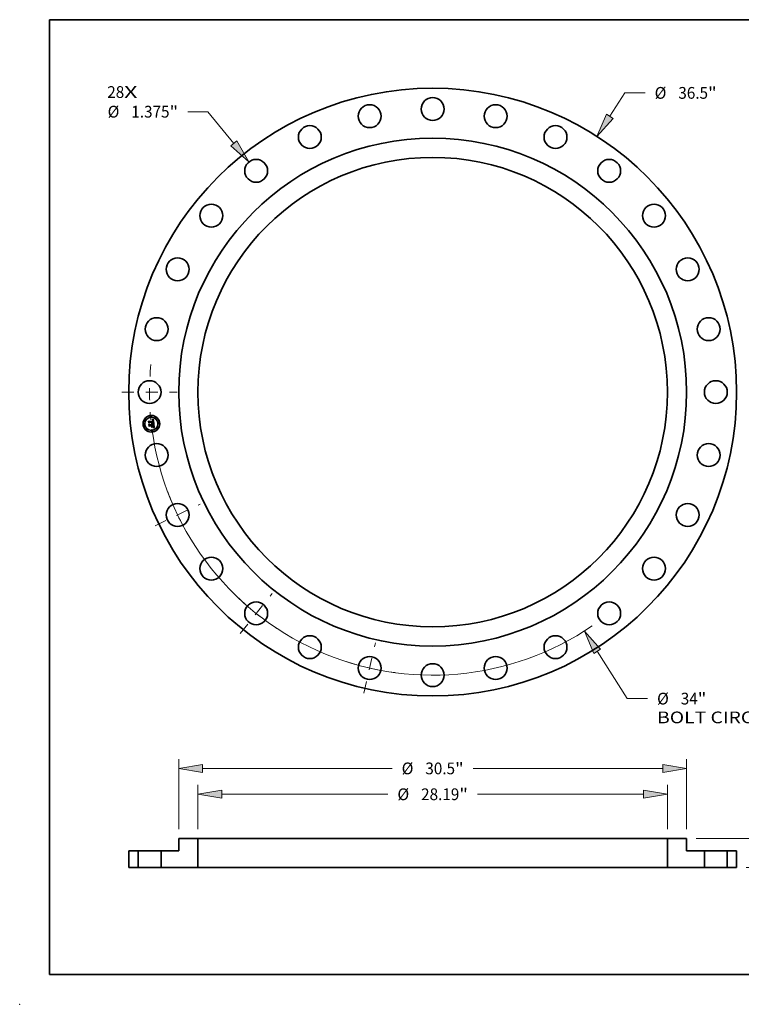
# Model space of a CAD drawing. Extents: x 0 to 10.8, y 0 to 8.2.
# Drawn here: x 0 to 6, y 0 to 8.2 of the extents above; entities that cross this region are included whole.
import ezdxf
from ezdxf.enums import TextEntityAlignment as Align

# ---------------------------------------------------------------- set-up
doc = ezdxf.new("R2010")
doc.units = 0
doc.header["$MEASUREMENT"] = 0
doc.linetypes.add('DASHDOT', pattern=[18.5, 12, -3, 0.5, -3])
doc.layers.get('0').update_dxf_attribs({"lineweight": 13})
doc.layers.add('1', color=7, linetype='Continuous', lineweight=13)
doc.styles.get("Standard").update_dxf_attribs({"font": 'isocp.shx'})

# ---------------------------------------------------------------- blocks, each defined once
blk = doc.blocks.new('BLOCK6')
at = {"color": 7, "lineweight": 13, "ltscale": 0.03937}
for s, p, p2 in [('28', (-19.540154, 17.67177), (-18.520584, 17.67177)), ('X', (-18.520584, 17.67177), (-17.736535, 17.67177))]:
    blk.add_text(s, height=0.705543, dxfattribs=at).set_placement(p, p2, align=Align.FIT)
blk = doc.blocks.new('BLOCK7')
at = {"color": 172, "lineweight": 13, "ltscale": 0.03937}
for p, q in [((10.632423, 16.564944), (11.535905, 17.972538)), ((11.535905, 17.972538), (12.754518, 17.972538))]:
    blk.add_line(p, q, dxfattribs=at)
blk.add_lwpolyline([(10.431341, 16.694012), (9.858019, 15.358449), (10.833505, 16.435877)], close=True, dxfattribs=at)
blk.add_solid([(10.431341, 16.694012), (9.858019, 15.358449), (10.431341, 16.694012), (10.833505, 16.435877)], dxfattribs=at)
for s, p, p2 in [('%%c', (13.327983, 17.619767), (14.033525, 17.619767)), ('36.5', (14.750357, 17.619767), (16.534604, 17.619767)), ('"', (16.534604, 17.619767), (17.052002, 17.619767))]:
    blk.add_text(s, height=0.705543, dxfattribs=at).set_placement(p, p2, align=Align.FIT)
blk = doc.blocks.new('BLOCK8')
at = {"color": 7, "lineweight": 13, "ltscale": 0.03937}
for p, q in [((9.877464, -15.563896), (11.682719, -18.408434)), ((11.682719, -18.408434), (12.901331, -18.408434))]:
    blk.add_line(p, q, dxfattribs=at)
blk.add_lwpolyline([(10.079205, -15.435863), (9.109262, -14.353443), (9.675722, -15.69193)], close=True, dxfattribs=at)
blk.add_arc((0, 0), 17, 187.509078, 304.303147, dxfattribs=at)
blk.add_solid([(10.079205, -15.435863), (9.109262, -14.353443), (10.079205, -15.435863), (9.675722, -15.69193)], dxfattribs=at)
for s, p, p2 in [('%%c', (13.474798, -18.761205), (14.18034, -18.761205)), ('34', (14.89717, -18.761205), (15.916741, -18.761205)), ('"', (15.916741, -18.761205), (16.434139, -18.761205)), ('BOLT CIRCLE', (13.474798, -19.890073), (20.558772, -19.890073))]:
    blk.add_text(s, height=0.705543, dxfattribs=at).set_placement(p, p2, align=Align.FIT)
blk = doc.blocks.new('BLOCK9')
at = {"color": 172, "lineweight": 13, "ltscale": 0.03937}
for p, q in [((-13.492316, 16.842933), (-14.710929, 16.842933)), ((-11.938898, 14.93576), (-13.492316, 16.842933))]:
    blk.add_line(p, q, dxfattribs=at)
blk.add_lwpolyline([(-12.124159, 14.784863), (-11.033505, 13.824188), (-11.753636, 15.086659)], close=True, dxfattribs=at)
blk.add_solid([(-12.124159, 14.784863), (-11.033505, 13.824188), (-12.124159, 14.784863), (-11.753636, 15.086659)], dxfattribs=at)
for s, p, p2 in [('%%c', (-19.518198, 16.490161), (-18.812656, 16.490161)), ('1.375', (-18.095824, 16.490161), (-15.801792, 16.490161)), ('"', (-15.801792, 16.490161), (-15.284394, 16.490161))]:
    blk.add_text(s, height=0.705543, dxfattribs=at).set_placement(p, p2, align=Align.FIT)
blk = doc.blocks.new('BLOCK10')
at = {"color": 7, "linetype": 'DASHDOT', "lineweight": 13, "ltscale": 0.03937}
blk.add_line((-18.663551, 0), (-15.336449, 0), dxfattribs=at)
blk.add_arc((0, 0), 17, 174.393267, 185.606733, dxfattribs=at)
blk = doc.blocks.new('BLOCK11')
at = {"color": 7, "linetype": 'DASHDOT', "lineweight": 13, "ltscale": 0.03937}
blk.add_line((-4.128022, -18.086047), (-3.43769, -15.061503), dxfattribs=at)
blk.add_arc((0, 0), 17, 251.91492, 262.370813, dxfattribs=at)
blk = doc.blocks.new('BLOCK12')
at = {"color": 7, "linetype": 'DASHDOT', "lineweight": 13, "ltscale": 0.03937}
blk.add_line((-11.555677, -14.49036), (-9.642977, -12.09191), dxfattribs=at)
blk.add_arc((0, 0), 17, 226.258926, 236.598221, dxfattribs=at)
blk = doc.blocks.new('BLOCK13')
at = {"color": 7, "linetype": 'DASHDOT', "lineweight": 13, "ltscale": 0.03937}
blk.add_line((-16.67155, -8.028595), (-13.961392, -6.723452), dxfattribs=at)
blk.add_arc((0, 0), 17, 200.645212, 210.783357, dxfattribs=at)
blk = doc.blocks.new('BLOCK15')
at = {"color": 172, "lineweight": 13, "ltscale": 0.03937}
for p, q in [((-14.095, 2.314434), (-14.095, 4.966703)), ((14.095, 2.314434), (14.095, 4.966703)), ((-12.661357, 4.402269), (-2.690367, 4.402269)), ((2.690367, 4.402269), (12.661357, 4.402269))]:
    blk.add_line(p, q, dxfattribs=at)
for points in [[(-12.661357, 4.641209), (-14.095, 4.402269), (-12.661357, 4.163329)], [(12.661357, 4.163329), (14.095, 4.402269), (12.661357, 4.641209)]]:
    blk.add_lwpolyline(points, close=True, dxfattribs=at)
for points in [[(-12.661357, 4.641209), (-14.095, 4.402269), (-12.661357, 4.641209), (-12.661357, 4.163329)], [(12.661357, 4.163329), (14.095, 4.402269), (12.661357, 4.163329), (12.661357, 4.641209)]]:
    blk.add_solid(points, dxfattribs=at)
for s, p, p2 in [('%%c', (-2.116902, 4.049498), (-1.41136, 4.049498)), ('28.19', (-0.694528, 4.049498), (1.599504, 4.049498)), ('"', (1.599504, 4.049498), (2.116902, 4.049498))]:
    blk.add_text(s, height=0.705543, dxfattribs=at).set_placement(p, p2, align=Align.FIT)
blk = doc.blocks.new('BLOCK16')
at = {"color": 172, "lineweight": 13, "ltscale": 0.03937}
for p, q in [((25.668844, 3.183642), (25.668844, 4.007736)), ((15.814434, 1.75), (26.23328, 1.75)), ((18.814434, 0), (26.23328, 0)), ((25.668844, -2.257736), (25.668844, -1.433642))]:
    blk.add_line(p, q, dxfattribs=at)
for points in [[(25.429906, 3.183642), (25.668844, 1.75), (25.907785, 3.183642)], [(25.907785, -1.433642), (25.668844, 0), (25.429906, -1.433642)]]:
    blk.add_lwpolyline(points, close=True, dxfattribs=at)
for points in [[(25.429906, 3.183642), (25.668844, 1.75), (25.429906, 3.183642), (25.907785, 3.183642)], [(25.907785, -1.433642), (25.668844, 0), (25.907785, -1.433642), (25.429906, -1.433642)]]:
    blk.add_solid(points, dxfattribs=at)
for s, p, p2 in [('1.75', (24.518022, 0.522229), (26.302272, 0.522229)), ('"', (26.302272, 0.522229), (26.819667, 0.522229))]:
    blk.add_text(s, height=0.705543, dxfattribs=at).set_placement(p, p2, align=Align.FIT)
blk = doc.blocks.new('BLOCK17')
at = {"color": 172, "lineweight": 13, "ltscale": 0.03937}
for p, q in [((-15.25, 2.314434), (-15.25, 6.519627)), ((15.25, 2.314434), (15.25, 6.519627)), ((-13.816358, 5.955193), (-2.435475, 5.955193)), ((2.435475, 5.955193), (13.816358, 5.955193))]:
    blk.add_line(p, q, dxfattribs=at)
for points in [[(-13.816358, 6.194133), (-15.25, 5.955193), (-13.816358, 5.716253)], [(13.816358, 5.716253), (15.25, 5.955193), (13.816358, 6.194133)]]:
    blk.add_lwpolyline(points, close=True, dxfattribs=at)
for points in [[(-13.816358, 6.194133), (-15.25, 5.955193), (-13.816358, 6.194133), (-13.816358, 5.716253)], [(13.816358, 5.716253), (15.25, 5.955193), (13.816358, 5.716253), (13.816358, 6.194133)]]:
    blk.add_solid(points, dxfattribs=at)
for s, p, p2 in [('%%c', (-1.86201, 5.602422), (-1.156467, 5.602422)), ('30.5', (-0.439636, 5.602422), (1.344612, 5.602422)), ('"', (1.344612, 5.602422), (1.86201, 5.602422))]:
    blk.add_text(s, height=0.705543, dxfattribs=at).set_placement(p, p2, align=Align.FIT)
blk = doc.blocks.new('BLOCK18')
at = {"color": 7, "lineweight": 5, "ltscale": 0.014062}
for p, q in [((-18.25, 1), (-17.6875, 1)), ((-17.6875, 0), (-18.25, 0))]:
    blk.add_line(p, q, dxfattribs=at)
at = {"color": 7, "lineweight": 5, "ltscale": 0.03937}
for p, q in [((-18.25, 0), (-18.25, 1)), ((-17.6875, 1), (-17.6875, 0))]:
    blk.add_line(p, q, dxfattribs=at)
blk = doc.blocks.new('BLOCK19')
at = {"color": 7, "lineweight": 5, "ltscale": 0.03937}
for p, q in [((14.095, 0), (14.095, 1.75)), ((14.095, 1.75), (15.25, 1.75)), ((15.25, 1), (16.3125, 1)), ((16.3125, 1), (16.3125, 0)), ((16.3125, 0), (14.095, 0))]:
    blk.add_line(p, q, dxfattribs=at)
at = {"color": 7, "lineweight": 5, "ltscale": 0.01875}
blk.add_line((15.25, 1.75), (15.25, 1), dxfattribs=at)
blk = doc.blocks.new('BLOCK20')
at = {"color": 7, "lineweight": 5, "ltscale": 0.01875}
blk.add_line((-15.25, 1), (-15.25, 1.75), dxfattribs=at)
at = {"color": 7, "lineweight": 5, "ltscale": 0.03937}
for p, q in [((-15.25, 1.75), (-14.095, 1.75)), ((-14.095, 1.75), (-14.095, 0)), ((-16.3125, 0), (-16.3125, 1)), ((-16.3125, 1), (-15.25, 1)), ((-14.095, 0), (-16.3125, 0))]:
    blk.add_line(p, q, dxfattribs=at)
blk = doc.blocks.new('BLOCK21')
at = {"color": 7, "lineweight": 5, "ltscale": 0.014062}
for p, q in [((17.6875, 1), (18.25, 1)), ((18.25, 0), (17.6875, 0))]:
    blk.add_line(p, q, dxfattribs=at)
at = {"color": 7, "lineweight": 5, "ltscale": 0.03937}
for p, q in [((17.6875, 0), (17.6875, 1)), ((18.25, 1), (18.25, 0))]:
    blk.add_line(p, q, dxfattribs=at)

msp = doc.modelspace()

# ---------------------------------------------------------------- linework, layer by layer
at = {"color": 7, "lineweight": 35, "ltscale": 2.7e-05}
for p, q in [((1.079483, 4.885229), (1.080223, 4.886018)), ((1.110205, 4.897065), (1.110985, 4.897799)), ((1.115331, 4.900112), (1.116249, 4.900667)), ((1.117043, 4.86622), (1.116004, 4.866554)), ((1.116494, 4.867345), (1.11753, 4.867019)), ((1.120172, 4.833601), (1.121168, 4.833185))]:
    msp.add_line(p, q, dxfattribs=at)
at = {"color": 7, "lineweight": 35, "ltscale": 0.000389}
msp.add_line((1.081227, 4.869751), (1.079483, 4.885229), dxfattribs=at)
at = {"color": 7, "lineweight": 35, "ltscale": 0.000365}
msp.add_line((1.080223, 4.886018), (1.081857, 4.871509), dxfattribs=at)
at = {"color": 7, "lineweight": 35, "ltscale": 0.000188}
msp.add_line((1.086379, 4.875209), (1.081227, 4.869751), dxfattribs=at)
at = {"color": 7, "lineweight": 35, "ltscale": 0.000139}
for p, q in [((1.081738, 4.887538), (1.08576, 4.883697)), ((1.090448, 4.84944), (1.086948, 4.845119))]:
    msp.add_line(p, q, dxfattribs=at)
at = {"color": 7, "lineweight": 35, "ltscale": 0.000348}
msp.add_line((1.083298, 4.873696), (1.081738, 4.887538), dxfattribs=at)
at = {"color": 7, "lineweight": 35, "ltscale": 0.000155}
msp.add_line((1.081857, 4.871509), (1.086035, 4.87609), dxfattribs=at)
at = {"color": 7, "lineweight": 35, "ltscale": 0.000122}
msp.add_line((1.086197, 4.877642), (1.083298, 4.873696), dxfattribs=at)
at = {"color": 7, "lineweight": 35, "ltscale": 0.000758}
msp.add_line((1.08576, 4.883697), (1.115899, 4.887093), dxfattribs=at)
at = {"color": 7, "lineweight": 35, "ltscale": 0.000794}
msp.add_line((1.086035, 4.87609), (1.117597, 4.879646), dxfattribs=at)
at = {"color": 7, "lineweight": 35, "ltscale": 0.000826}
msp.add_line((1.119073, 4.880978), (1.086197, 4.877642), dxfattribs=at)
at = {"color": 7, "lineweight": 35, "ltscale": 0.000766}
msp.add_line((1.116842, 4.878611), (1.086379, 4.875209), dxfattribs=at)
at = {"color": 7, "lineweight": 35, "ltscale": 1.7e-05}
for p, q in [((1.109379, 4.895407), (1.110076, 4.895406)), ((1.112307, 4.897051), (1.111647, 4.897091)), ((1.114222, 4.870125), (1.114871, 4.870383)), ((1.114871, 4.870383), (1.115475, 4.870652)), ((1.116385, 4.890005), (1.116474, 4.889336)), ((1.117792, 4.891776), (1.117636, 4.892439)), ((1.118975, 4.835628), (1.118335, 4.835803)), ((1.120353, 4.837888), (1.12087, 4.838347)), ((1.120897, 4.845555), (1.120836, 4.846227)), ((1.121561, 4.865303), (1.122137, 4.864943)), ((1.123453, 4.834136), (1.122818, 4.834405)), ((1.1232, 4.843257), (1.123232, 4.843955))]:
    msp.add_line(p, q, dxfattribs=at)
at = {"color": 7, "lineweight": 35, "ltscale": 2e-05}
for p, q in [((1.109468, 4.89462), (1.109379, 4.895407)), ((1.113668, 4.893769), (1.112978, 4.894138)), ((1.114694, 4.892664), (1.114225, 4.893291)), ((1.1026, 4.863018), (1.103386, 4.862797)), ((1.106756, 4.85993), (1.107094, 4.859195)), ((1.119143, 4.836947), (1.119777, 4.837421)), ((1.119307, 4.83806), (1.119772, 4.838724)), ((1.120179, 4.866006), (1.120908, 4.865657)), ((1.120867, 4.841503), (1.12096, 4.842295)), ((1.121411, 4.841034), (1.121139, 4.840269)), ((1.121225, 4.849376), (1.121338, 4.848599)), ((1.121338, 4.848599), (1.121447, 4.847801)), ((1.122818, 4.834405), (1.122071, 4.834681)), ((1.123233, 4.844704), (1.123205, 4.845503))]:
    msp.add_line(p, q, dxfattribs=at)
at = {"color": 7, "lineweight": 35, "ltscale": 1.5e-05}
for p, q in [((1.110074, 4.894628), (1.109468, 4.89462)), ((1.110731, 4.895378), (1.111347, 4.89532)), ((1.111347, 4.89532), (1.111922, 4.895235)), ((1.113506, 4.896861), (1.112927, 4.896974)), ((1.114411, 4.8695), (1.113819, 4.869619)), ((1.114985, 4.869376), (1.114411, 4.8695)), ((1.115687, 4.889247), (1.115606, 4.889851)), ((1.116036, 4.870931), (1.116553, 4.871219)), ((1.116136, 4.891217), (1.116272, 4.890632)), ((1.117116, 4.876698), (1.117062, 4.877316)), ((1.117087, 4.874919), (1.117129, 4.8755)), ((1.117138, 4.876092), (1.117116, 4.876698)), ((1.117129, 4.8755), (1.117138, 4.876092)), ((1.117454, 4.893056), (1.117245, 4.893625)), ((1.118151, 4.888574), (1.118121, 4.889165)), ((1.118167, 4.887968), (1.118151, 4.888574)), ((1.118171, 4.887349), (1.118167, 4.887968)), ((1.119589, 4.876407), (1.11959, 4.876995)), ((1.102623, 4.862381), (1.102139, 4.862751)), ((1.103064, 4.86199), (1.102623, 4.862381)), ((1.120149, 4.835293), (1.11958, 4.835458)), ((1.120694, 4.847481), (1.120608, 4.848076)), ((1.120975, 4.844321), (1.120943, 4.84492)), ((1.12133, 4.838799), (1.121731, 4.839243)), ((1.123046, 4.842014), (1.123138, 4.84261)), ((1.126821, 4.832343), (1.126317, 4.832634)), ((1.127348, 4.832033), (1.126821, 4.832343))]:
    msp.add_line(p, q, dxfattribs=at)
at = {"color": 7, "lineweight": 35, "ltscale": 1.4e-05}
for p, q in [((1.110645, 4.894611), (1.110074, 4.894628)), ((1.111922, 4.895235), (1.112456, 4.895122)), ((1.114045, 4.896713), (1.113506, 4.896861)), ((1.115539, 4.869247), (1.114985, 4.869376)), ((1.115506, 4.890417), (1.115384, 4.890944)), ((1.115606, 4.889851), (1.115506, 4.890417)), ((1.116075, 4.869112), (1.115539, 4.869247)), ((1.115976, 4.89176), (1.116136, 4.891217)), ((1.116162, 4.871693), (1.116396, 4.8722)), ((1.116396, 4.8722), (1.116598, 4.872719)), ((1.116864, 4.872228), (1.116416, 4.871862)), ((1.116553, 4.871219), (1.117025, 4.871518)), ((1.116598, 4.872719), (1.116769, 4.87325)), ((1.117009, 4.894147), (1.116746, 4.894621)), ((1.116769, 4.87325), (1.116907, 4.873794)), ((1.117233, 4.872631), (1.116864, 4.872228)), ((1.116907, 4.873794), (1.117013, 4.87435)), ((1.117245, 4.893625), (1.117009, 4.894147)), ((1.117013, 4.87435), (1.117087, 4.874919)), ((1.117871, 4.874068), (1.117735, 4.873545)), ((1.117812, 4.878014), (1.117871, 4.877443)), ((1.117871, 4.877443), (1.117918, 4.876905)), ((1.118078, 4.889743), (1.118022, 4.890308)), ((1.118121, 4.889165), (1.118078, 4.889743)), ((1.119178, 4.880438), (1.119073, 4.880978)), ((1.119273, 4.879896), (1.119178, 4.880438)), ((1.119359, 4.879354), (1.119273, 4.879896)), ((1.119435, 4.87881), (1.119359, 4.879354)), ((1.119501, 4.878265), (1.119435, 4.87881)), ((1.119557, 4.87585), (1.119589, 4.876407)), ((1.10346, 4.861579), (1.103064, 4.86199)), ((1.103405, 4.858166), (1.103525, 4.857626)), ((1.103812, 4.861148), (1.10346, 4.861579)), ((1.103525, 4.857626), (1.103608, 4.857058)), ((1.104119, 4.860697), (1.103812, 4.861148)), ((1.104382, 4.860225), (1.104119, 4.860697)), ((1.104775, 4.85922), (1.1046, 4.859733)), ((1.104904, 4.858687), (1.104775, 4.85922)), ((1.10499, 4.858134), (1.104904, 4.858687)), ((1.120682, 4.835133), (1.120149, 4.835293)), ((1.120761, 4.846935), (1.120694, 4.847481)), ((1.120992, 4.843759), (1.120975, 4.844321)), ((1.121731, 4.839243), (1.122074, 4.83968)), ((1.122923, 4.841468), (1.123046, 4.842014)), ((1.126317, 4.832634), (1.125837, 4.832906))]:
    msp.add_line(p, q, dxfattribs=at)
at = {"color": 7, "lineweight": 35, "ltscale": 1.6e-05}
for p, q in [((1.110076, 4.895406), (1.110731, 4.895378)), ((1.112927, 4.896974), (1.112307, 4.897051)), ((1.113819, 4.869619), (1.114222, 4.870125)), ((1.115475, 4.870652), (1.116036, 4.870931)), ((1.116272, 4.890632), (1.116385, 4.890005)), ((1.117636, 4.892439), (1.117454, 4.893056)), ((1.117951, 4.874713), (1.117871, 4.874068)), ((1.119561, 4.877615), (1.119501, 4.878265)), ((1.11959, 4.876995), (1.119561, 4.877615)), ((1.118335, 4.835803), (1.117702, 4.835977)), ((1.11958, 4.835458), (1.118975, 4.835628)), ((1.120608, 4.848076), (1.120505, 4.848721)), ((1.12087, 4.838347), (1.12133, 4.838799)), ((1.120943, 4.84492), (1.120897, 4.845555)), ((1.123138, 4.84261), (1.1232, 4.843257))]:
    msp.add_line(p, q, dxfattribs=at)
at = {"color": 7, "lineweight": 35, "ltscale": 1.9e-05}
for p, q in [((1.110946, 4.897096), (1.110205, 4.897065)), ((1.118022, 4.890308), (1.11792, 4.891065)), ((1.117977, 4.87549), (1.117951, 4.874713)), ((1.103386, 4.862797), (1.104108, 4.862503)), ((1.104108, 4.862503), (1.104766, 4.862136)), ((1.10589, 4.86118), (1.106355, 4.860592)), ((1.106355, 4.860592), (1.106756, 4.85993)), ((1.115877, 4.833931), (1.116229, 4.834615)), ((1.119772, 4.838724), (1.12016, 4.8394)), ((1.119777, 4.837421), (1.120353, 4.837888)), ((1.12016, 4.8394), (1.120472, 4.840089)), ((1.120384, 4.849415), (1.120245, 4.850159)), ((1.121183, 4.864494), (1.120496, 4.864847)), ((1.121139, 4.840269), (1.120793, 4.839588)), ((1.120908, 4.865657), (1.121561, 4.865303)), ((1.121106, 4.850133), (1.121225, 4.849376)), ((1.123232, 4.843955), (1.123233, 4.844704)), ((1.124153, 4.833802), (1.123453, 4.834136)), ((1.126213, 4.830126), (1.12576, 4.829523))]:
    msp.add_line(p, q, dxfattribs=at)
at = {"color": 7, "lineweight": 35, "ltscale": 1.3e-05}
for p, q in [((1.111182, 4.894568), (1.110645, 4.894611)), ((1.111683, 4.894499), (1.111182, 4.894568)), ((1.112456, 4.895122), (1.11295, 4.89498)), ((1.114544, 4.89653), (1.114045, 4.896713)), ((1.115002, 4.89631), (1.114544, 4.89653)), ((1.115384, 4.890944), (1.115242, 4.891432)), ((1.115585, 4.89272), (1.115792, 4.892261)), ((1.115792, 4.892261), (1.115976, 4.89176)), ((1.116591, 4.868973), (1.116075, 4.869112)), ((1.116746, 4.894621), (1.116457, 4.895049)), ((1.117089, 4.868828), (1.116591, 4.868973)), ((1.117025, 4.871518), (1.117453, 4.871827)), ((1.117567, 4.868678), (1.117089, 4.868828)), ((1.117524, 4.873069), (1.117233, 4.872631)), ((1.117735, 4.873545), (1.117524, 4.873069)), ((1.117918, 4.876905), (1.117951, 4.8764)), ((1.119402, 4.874829), (1.119495, 4.875324)), ((1.119495, 4.875324), (1.119557, 4.87585)), ((1.101144, 4.861504), (1.101553, 4.861183)), ((1.101553, 4.861183), (1.101927, 4.860834)), ((1.101927, 4.860834), (1.102263, 4.860458)), ((1.102139, 4.862751), (1.1026, 4.863018)), ((1.102263, 4.860458), (1.102564, 4.860054)), ((1.102564, 4.860054), (1.102828, 4.859623)), ((1.102828, 4.859623), (1.103057, 4.859165)), ((1.103057, 4.859165), (1.103249, 4.858679)), ((1.103249, 4.858679), (1.103405, 4.858166)), ((1.1046, 4.859733), (1.104382, 4.860225)), ((1.12118, 4.834977), (1.120682, 4.835133)), ((1.120996, 4.843234), (1.120992, 4.843759)), ((1.122074, 4.83968), (1.12236, 4.840109)), ((1.12277, 4.840974), (1.122923, 4.841468)), ((1.125837, 4.832906), (1.125381, 4.833159))]:
    msp.add_line(p, q, dxfattribs=at)
at = {"color": 7, "lineweight": 35, "ltscale": 1.8e-05}
for p, q in [((1.111647, 4.897091), (1.110946, 4.897096)), ((1.114225, 4.893291), (1.113668, 4.893769)), ((1.11792, 4.891065), (1.117792, 4.891776)), ((1.104766, 4.862136), (1.10536, 4.861694)), ((1.10536, 4.861694), (1.10589, 4.86118)), ((1.119877, 4.838484), (1.119307, 4.83806)), ((1.120373, 4.838994), (1.119877, 4.838484)), ((1.120793, 4.839588), (1.120373, 4.838994)), ((1.120505, 4.848721), (1.120384, 4.849415)), ((1.120472, 4.840089), (1.120708, 4.84079)), ((1.120708, 4.84079), (1.120867, 4.841503)), ((1.120836, 4.846227), (1.120761, 4.846935)), ((1.121798, 4.864138), (1.121183, 4.864494))]:
    msp.add_line(p, q, dxfattribs=at)
at = {"color": 7, "lineweight": 35, "ltscale": 2.3e-05}
for p, q in [((1.110985, 4.897799), (1.111822, 4.8982)), ((1.100836, 4.836193), (1.101202, 4.837032)), ((1.107367, 4.858387), (1.107576, 4.857505)), ((1.114288, 4.838507), (1.113922, 4.837668)), ((1.11766, 4.833548), (1.116756, 4.83377)), ((1.123146, 4.846354), (1.123057, 4.847255))]:
    msp.add_line(p, q, dxfattribs=at)
at = {"color": 7, "lineweight": 35, "ltscale": 1.2e-05}
for p, q in [((1.11215, 4.894404), (1.111683, 4.894499)), ((1.11295, 4.89498), (1.113404, 4.89481)), ((1.115419, 4.896054), (1.115002, 4.89631)), ((1.115242, 4.891432), (1.115079, 4.891881)), ((1.115355, 4.893136), (1.115585, 4.89272)), ((1.115797, 4.895762), (1.115419, 4.896054)), ((1.11614, 4.895429), (1.115797, 4.895762)), ((1.116457, 4.895049), (1.11614, 4.895429)), ((1.117453, 4.871827), (1.117838, 4.872146)), ((1.118026, 4.868523), (1.117567, 4.868678)), ((1.117838, 4.872146), (1.118178, 4.872475)), ((1.117951, 4.8764), (1.117971, 4.875929)), ((1.118466, 4.868362), (1.118026, 4.868523)), ((1.119279, 4.874366), (1.119402, 4.874829)), ((1.100947, 4.860537), (1.100573, 4.860857)), ((1.101287, 4.860202), (1.100947, 4.860537)), ((1.101594, 4.859852), (1.101287, 4.860202)), ((1.10279, 4.856966), (1.102721, 4.857424)), ((1.10502, 4.857673), (1.10499, 4.858134)), ((1.120985, 4.842747), (1.120996, 4.843234)), ((1.121643, 4.834826), (1.12118, 4.834977)), ((1.12236, 4.840109), (1.122587, 4.84053)), ((1.122587, 4.84053), (1.12277, 4.840974)), ((1.123492, 4.866261), (1.123034, 4.86644)), ((1.124948, 4.833393), (1.124539, 4.833607)), ((1.125381, 4.833159), (1.124948, 4.833393))]:
    msp.add_line(p, q, dxfattribs=at)
at = {"color": 7, "lineweight": 35, "ltscale": 2.4e-05}
for p, q in [((1.111822, 4.8982), (1.112675, 4.898632)), ((1.118588, 4.833263), (1.11766, 4.833548)), ((1.118911, 4.86554), (1.118013, 4.865882)), ((1.11849, 4.866687), (1.119372, 4.866349)), ((1.12173, 4.842822), (1.121608, 4.841886))]:
    msp.add_line(p, q, dxfattribs=at)
at = {"color": 7, "lineweight": 35, "ltscale": 2.2e-05}
for p, q in [((1.112978, 4.894138), (1.11215, 4.894404)), ((1.100573, 4.860857), (1.101144, 4.861504)), ((1.116756, 4.83377), (1.115877, 4.833931)), ((1.117702, 4.835977), (1.118451, 4.836466)), ((1.119739, 4.865195), (1.118911, 4.86554)), ((1.119372, 4.866349), (1.120179, 4.866006)), ((1.120977, 4.851008), (1.121106, 4.850133)), ((1.121608, 4.841886), (1.121411, 4.841034)), ((1.122137, 4.864943), (1.121798, 4.864138))]:
    msp.add_line(p, q, dxfattribs=at)
at = {"color": 7, "lineweight": 35, "ltscale": 2.1e-05}
for p, q in [((1.112459, 4.867533), (1.112643, 4.868352)), ((1.114191, 4.894386), (1.114824, 4.893842)), ((1.107094, 4.859195), (1.107367, 4.858387)), ((1.118451, 4.836466), (1.119143, 4.836947)), ((1.120496, 4.864847), (1.119739, 4.865195)), ((1.121447, 4.847801), (1.12155, 4.846984)), ((1.12155, 4.846984), (1.121648, 4.846145)), ((1.123205, 4.845503), (1.123146, 4.846354))]:
    msp.add_line(p, q, dxfattribs=at)
at = {"color": 7, "lineweight": 35, "ltscale": 3.2e-05}
msp.add_line((1.113711, 4.86721), (1.112459, 4.867533), dxfattribs=at)
at = {"color": 7, "lineweight": 35, "ltscale": 4e-05}
msp.add_line((1.112643, 4.868352), (1.114192, 4.867982), dxfattribs=at)
at = {"color": 7, "lineweight": 35, "ltscale": 2.5e-05}
for p, q in [((1.112675, 4.898632), (1.113544, 4.899095)), ((1.113544, 4.899095), (1.11443, 4.899588)), ((1.116229, 4.834615), (1.117209, 4.834459)), ((1.117209, 4.834459), (1.118192, 4.834238)), ((1.11753, 4.867019), (1.11849, 4.866687)), ((1.11954, 4.832915), (1.118588, 4.833263))]:
    msp.add_line(p, q, dxfattribs=at)
at = {"color": 7, "lineweight": 35, "ltscale": 1.1e-05}
for p, q in [((1.113404, 4.89481), (1.113818, 4.894612)), ((1.113818, 4.894612), (1.114191, 4.894386)), ((1.114897, 4.892292), (1.114694, 4.892664)), ((1.114824, 4.893842), (1.115101, 4.89351)), ((1.115079, 4.891881), (1.114897, 4.892292)), ((1.115101, 4.89351), (1.115355, 4.893136)), ((1.116933, 4.87817), (1.116842, 4.878611)), ((1.117006, 4.877738), (1.116933, 4.87817)), ((1.117062, 4.877316), (1.117006, 4.877738)), ((1.117971, 4.875929), (1.117977, 4.87549)), ((1.118178, 4.872475), (1.118474, 4.872814)), ((1.118887, 4.868197), (1.118466, 4.868362)), ((1.118474, 4.872814), (1.118726, 4.873163)), ((1.118726, 4.873163), (1.118941, 4.873533)), ((1.118941, 4.873533), (1.119125, 4.873934)), ((1.119125, 4.873934), (1.119279, 4.874366)), ((1.101866, 4.859486), (1.101594, 4.859852)), ((1.102105, 4.859105), (1.101866, 4.859486)), ((1.10231, 4.858708), (1.102105, 4.859105)), ((1.102481, 4.858295), (1.10231, 4.858708)), ((1.102618, 4.857868), (1.102481, 4.858295)), ((1.102721, 4.857424), (1.102618, 4.857868)), ((1.105032, 4.857218), (1.10502, 4.857673)), ((1.12096, 4.842295), (1.120985, 4.842747)), ((1.122071, 4.834681), (1.121643, 4.834826)), ((1.124539, 4.833607), (1.124153, 4.833802))]:
    msp.add_line(p, q, dxfattribs=at)
at = {"color": 7, "lineweight": 35, "ltscale": 3.1e-05}
for p, q in [((1.114192, 4.867982), (1.115381, 4.867667)), ((1.114893, 4.866884), (1.113711, 4.86721)), ((1.124663, 4.830244), (1.12359, 4.830903)), ((1.125196, 4.830868), (1.126213, 4.830126))]:
    msp.add_line(p, q, dxfattribs=at)
at = {"color": 7, "lineweight": 35, "ltscale": 2.6e-05}
for p, q in [((1.11443, 4.899588), (1.115331, 4.900112)), ((1.118013, 4.865882), (1.117043, 4.86622)), ((1.118192, 4.834238), (1.11918, 4.833952)), ((1.11918, 4.833952), (1.120172, 4.833601)), ((1.120516, 4.832506), (1.11954, 4.832915)), ((1.121777, 4.843845), (1.12173, 4.842822))]:
    msp.add_line(p, q, dxfattribs=at)
at = {"color": 7, "lineweight": 35, "ltscale": 2.9e-05}
for p, q in [((1.115381, 4.867667), (1.116494, 4.867345)), ((1.118134, 4.901868), (1.1191, 4.902515)), ((1.116004, 4.866554), (1.114893, 4.866884)), ((1.122541, 4.8315), (1.121516, 4.832034)), ((1.122168, 4.832704), (1.123173, 4.832157))]:
    msp.add_line(p, q, dxfattribs=at)
at = {"color": 7, "lineweight": 35, "ltscale": 5.4e-05}
msp.add_line((1.115899, 4.887093), (1.115687, 4.889247), dxfattribs=at)
at = {"color": 7, "lineweight": 35, "ltscale": 8e-06}
msp.add_line((1.116416, 4.871862), (1.116162, 4.871693), dxfattribs=at)
at = {"color": 7, "lineweight": 35, "ltscale": 2.8e-05}
for p, q in [((1.116249, 4.900667), (1.117184, 4.901253)), ((1.117184, 4.901253), (1.118134, 4.901868)), ((1.082521, 4.858271), (1.083253, 4.85912)), ((1.121516, 4.832034), (1.120516, 4.832506)), ((1.121168, 4.833185), (1.122168, 4.832704)), ((1.12175, 4.844953), (1.121777, 4.843845)), ((1.122531, 4.85192), (1.122435, 4.853044))]:
    msp.add_line(p, q, dxfattribs=at)
at = {"color": 7, "lineweight": 35, "ltscale": 4.6e-05}
for p, q in [((1.116474, 4.889336), (1.116649, 4.887515)), ((1.108259, 4.851447), (1.108467, 4.849599))]:
    msp.add_line(p, q, dxfattribs=at)
at = {"color": 7, "lineweight": 35, "ltscale": 3.8e-05}
msp.add_line((1.116649, 4.887515), (1.118171, 4.887349), dxfattribs=at)
at = {"color": 7, "lineweight": 35, "ltscale": 4.1e-05}
msp.add_line((1.117597, 4.879646), (1.117812, 4.878014), dxfattribs=at)
at = {"color": 7, "lineweight": 35, "ltscale": 0.000113}
msp.add_line((1.123034, 4.86644), (1.118887, 4.868197), dxfattribs=at)
at = {"color": 7, "lineweight": 35, "ltscale": 0.000913}
msp.add_line((1.1191, 4.902515), (1.123492, 4.866261), dxfattribs=at)
at = {"color": 7, "lineweight": 35, "ltscale": 0.000441}
msp.add_line((1.084497, 4.840733), (1.082521, 4.858271), dxfattribs=at)
at = {"color": 7, "lineweight": 35, "ltscale": 0.000418}
msp.add_line((1.083253, 4.85912), (1.085123, 4.842521), dxfattribs=at)
at = {"color": 7, "lineweight": 35, "ltscale": 0.000214}
msp.add_line((1.0905, 4.846808), (1.084497, 4.840733), dxfattribs=at)
at = {"color": 7, "lineweight": 35, "ltscale": 0.000176}
msp.add_line((1.085123, 4.842521), (1.090051, 4.847524), dxfattribs=at)
at = {"color": 7, "lineweight": 35, "ltscale": 0.000159}
msp.add_line((1.085272, 4.859992), (1.089766, 4.855498), dxfattribs=at)
at = {"color": 7, "lineweight": 35, "ltscale": 0.000374}
msp.add_line((1.086948, 4.845119), (1.085272, 4.859992), dxfattribs=at)
at = {"color": 7, "lineweight": 35, "ltscale": 0.000328}
msp.add_line((1.089766, 4.855498), (1.10279, 4.856966), dxfattribs=at)
at = {"color": 7, "lineweight": 35, "ltscale": 0.000356}
msp.add_line((1.090051, 4.847524), (1.104196, 4.849118), dxfattribs=at)
at = {"color": 7, "lineweight": 35, "ltscale": 0.000384}
msp.add_line((1.105715, 4.85116), (1.090448, 4.84944), dxfattribs=at)
at = {"color": 7, "lineweight": 35, "ltscale": 0.000326}
msp.add_line((1.103464, 4.848269), (1.0905, 4.846808), dxfattribs=at)
at = {"color": 7, "lineweight": 35, "ltscale": 0.000329}
for p, q in [((1.113922, 4.837668), (1.100836, 4.836193)), ((1.101202, 4.837032), (1.114288, 4.838507))]:
    msp.add_line(p, q, dxfattribs=at)
at = {"color": 7, "lineweight": 35, "ltscale": 0.00018}
msp.add_line((1.102041, 4.838568), (1.106496, 4.844224), dxfattribs=at)
at = {"color": 7, "lineweight": 35, "ltscale": 0.000319}
msp.add_line((1.114733, 4.839998), (1.102041, 4.838568), dxfattribs=at)
at = {"color": 7, "lineweight": 35, "ltscale": 0.000156}
msp.add_line((1.104163, 4.842059), (1.103464, 4.848269), dxfattribs=at)
at = {"color": 7, "lineweight": 35, "ltscale": 3.6e-05}
msp.add_line((1.103608, 4.857058), (1.105032, 4.857218), dxfattribs=at)
at = {"color": 7, "lineweight": 35, "ltscale": 3e-05}
for p, q in [((1.104882, 4.84303), (1.104163, 4.842059)), ((1.121648, 4.846145), (1.12175, 4.844953)), ((1.12359, 4.830903), (1.122541, 4.8315)), ((1.123173, 4.832157), (1.124183, 4.831545)), ((1.124183, 4.831545), (1.125196, 4.830868))]:
    msp.add_line(p, q, dxfattribs=at)
at = {"color": 7, "lineweight": 35, "ltscale": 0.000153}
msp.add_line((1.104196, 4.849118), (1.104882, 4.84303), dxfattribs=at)
at = {"color": 7, "lineweight": 35, "ltscale": 0.000175}
msp.add_line((1.106496, 4.844224), (1.105715, 4.85116), dxfattribs=at)
at = {"color": 7, "lineweight": 35, "ltscale": 0.000322}
msp.add_line((1.107576, 4.857505), (1.120359, 4.858945), dxfattribs=at)
at = {"color": 7, "lineweight": 35, "ltscale": 0.000357}
msp.add_line((1.122435, 4.853044), (1.108259, 4.851447), dxfattribs=at)
at = {"color": 7, "lineweight": 35, "ltscale": 0.000315}
msp.add_line((1.108467, 4.849599), (1.120977, 4.851008), dxfattribs=at)
at = {"color": 7, "lineweight": 35, "ltscale": 0.000294}
for p, q in [((1.120245, 4.850159), (1.108553, 4.848842)), ((1.003675, 1.285262), (0.991934, 1.285262)), ((5.746772, 1.285262), (5.735031, 1.285262)), ((1.003675, 1.145759), (0.991934, 1.145759)), ((5.746772, 1.145759), (5.735031, 1.145759))]:
    msp.add_line(p, q, dxfattribs=at)
at = {"color": 7, "lineweight": 35, "ltscale": 0.000115}
msp.add_line((1.108553, 4.848842), (1.109068, 4.844268), dxfattribs=at)
at = {"color": 7, "lineweight": 35, "ltscale": 0.000177}
msp.add_line((1.109068, 4.844268), (1.114733, 4.839998), dxfattribs=at)
at = {"color": 7, "lineweight": 35, "ltscale": 0.000142}
msp.add_line((1.120359, 4.858945), (1.123806, 4.863475), dxfattribs=at)
at = {"color": 7, "lineweight": 35, "ltscale": 7.4e-05}
msp.add_line((1.122832, 4.848978), (1.122531, 4.85192), dxfattribs=at)
at = {"color": 7, "lineweight": 35, "ltscale": 4.3e-05}
msp.add_line((1.123057, 4.847255), (1.122832, 4.848978), dxfattribs=at)
at = {"color": 7, "lineweight": 35, "ltscale": 0.000791}
msp.add_line((1.123806, 4.863475), (1.127348, 4.832033), dxfattribs=at)
at = {"color": 7, "lineweight": 35, "ltscale": 3.3e-05}
msp.add_line((1.12576, 4.829523), (1.124663, 4.830244), dxfattribs=at)
at = {"color": 7, "lineweight": 35, "ltscale": 0.002616}
for p, q in [((1.331972, 1.285262), (1.331972, 1.389889)), ((5.586809, 1.285262), (5.586809, 1.389889))]:
    msp.add_line(p, q, dxfattribs=at)
at = {"color": 7, "lineweight": 35, "ltscale": 0.004028}
for p, q in [((1.493098, 1.389889), (1.331972, 1.389889)), ((5.586809, 1.389889), (5.425683, 1.389889))]:
    msp.add_line(p, q, dxfattribs=at)
at = {"color": 7, "lineweight": 35, "ltscale": 0.006018}
for p, q in [((1.733806, 1.389889), (1.493098, 1.389889)), ((1.733806, 1.145759), (1.493098, 1.145759))]:
    msp.add_line(p, q, dxfattribs=at)
at = {"color": 7, "lineweight": 35, "ltscale": 0.006103}
for p, q in [((1.493098, 1.389889), (1.493098, 1.145759)), ((5.425683, 1.389889), (5.425683, 1.145759))]:
    msp.add_line(p, q, dxfattribs=at)
at = {"color": 7, "lineweight": 35, "ltscale": 0.03937}
for p, q in [((5.425683, 1.389889), (1.733806, 1.389889)), ((5.425683, 1.145759), (1.733806, 1.145759))]:
    msp.add_line(p, q, dxfattribs=at)
at = {"color": 7, "lineweight": 35, "ltscale": 0.001962}
for p, q in [((0.991934, 1.285262), (0.913463, 1.285262)), ((6.005318, 1.285262), (5.926847, 1.285262)), ((0.991934, 1.145759), (0.913463, 1.145759)), ((6.005318, 1.145759), (5.926847, 1.145759))]:
    msp.add_line(p, q, dxfattribs=at)
at = {"color": 7, "lineweight": 35, "ltscale": 0.003488}
for p, q in [((0.913463, 1.145759), (0.913463, 1.285262)), ((0.991934, 1.285262), (0.991934, 1.145759)), ((1.18375, 1.285262), (1.18375, 1.145759)), ((5.735031, 1.285262), (5.735031, 1.145759)), ((5.926847, 1.285262), (5.926847, 1.145759)), ((6.005318, 1.145759), (6.005318, 1.285262))]:
    msp.add_line(p, q, dxfattribs=at)
at = {"color": 7, "lineweight": 35, "ltscale": 0.004502}
for p, q in [((1.18375, 1.285262), (1.003675, 1.285262)), ((5.926847, 1.285262), (5.746772, 1.285262)), ((1.18375, 1.145759), (1.003675, 1.145759)), ((5.926847, 1.145759), (5.746772, 1.145759))]:
    msp.add_line(p, q, dxfattribs=at)
at = {"color": 7, "lineweight": 35, "ltscale": 0.003706}
for p, q in [((1.331972, 1.285262), (1.18375, 1.285262)), ((5.735031, 1.285262), (5.586809, 1.285262))]:
    msp.add_line(p, q, dxfattribs=at)
at = {"color": 7, "lineweight": 35, "ltscale": 0.007734}
for p, q in [((1.493098, 1.145759), (1.18375, 1.145759)), ((5.735031, 1.145759), (5.425683, 1.145759))]:
    msp.add_line(p, q, dxfattribs=at)
at = {"color": 7, "lineweight": 35, "ltscale": 0.03937}
for centre, radius in [((3.45939, 5.129475), 2.545927), ((3.45939, 7.501024), 0.095908), ((2.931671, 7.441564), 0.095908), ((3.98711, 7.441564), 0.095908), ((2.430414, 7.266167), 0.095908), ((4.488367, 7.266167), 0.095908), ((3.45939, 5.129475), 2.127419), ((3.45939, 5.129475), 1.966293), ((1.980754, 6.983626), 0.095908), ((4.938027, 6.983626), 0.095908), ((1.605239, 6.608111), 0.095908), ((5.313542, 6.608111), 0.095908), ((1.322699, 6.158452), 0.095908), ((5.596082, 6.158452), 0.095908), ((1.147302, 5.657194), 0.095908), ((5.771479, 5.657194), 0.095908), ((1.087842, 5.129475), 0.095908), ((5.830939, 5.129475), 0.095908), ((1.102754, 4.863946), 0.069751), ((1.102754, 4.863946), 0.054956), ((1.054004, 4.902823), 0.004227), ((1.095772, 4.925907), 0.004227), ((1.141631, 4.912696), 0.004227), ((1.164715, 4.870927), 0.004227), ((1.040792, 4.856965), 0.004227), ((1.063877, 4.815196), 0.004227), ((1.109735, 4.801984), 0.004227), ((1.151504, 4.825069), 0.004227), ((1.147302, 4.601756), 0.095908), ((5.771479, 4.601756), 0.095908), ((1.322699, 4.100499), 0.095908), ((5.596082, 4.100499), 0.095908), ((1.605239, 3.650839), 0.095908), ((5.313542, 3.650839), 0.095908), ((1.980754, 3.275324), 0.095908), ((4.938027, 3.275324), 0.095908), ((2.430414, 2.992784), 0.095908), ((4.488367, 2.992784), 0.095908), ((2.931671, 2.817386), 0.095908), ((3.98711, 2.817386), 0.095908), ((3.45939, 2.757927), 0.095908)]:
    msp.add_circle(centre, radius, dxfattribs=at)
at = {"color": 7, "lineweight": 5, "ltscale": 0.03937}
msp.add_point((0, 0), dxfattribs=at)
at = {"layer": '1', "color": 7, "lineweight": 35, "ltscale": 0.03937}
for p, q in [((0.25, 0.25), (0.25, 8.25)), ((0.25, 8.25), (10.75, 8.25)), ((0.25, 0.25), (10.75, 0.25))]:
    msp.add_line(p, q, dxfattribs=at)

# ---------------------------------------------------------------- block references
at = {"lineweight": 0, "xscale": 0.139503, "yscale": 0.139503, "zscale": 0.139503}
for name, p in [('BLOCK6', (3.45939, 5.129475)), ('BLOCK7', (3.45939, 5.129475)), ('BLOCK9', (3.45939, 5.129475)), ('BLOCK10', (3.45939, 5.129475)), ('BLOCK8', (3.45939, 5.129475)), ('BLOCK13', (3.45939, 5.129475)), ('BLOCK12', (3.45939, 5.129475)), ('BLOCK11', (3.45939, 5.129475)), ('BLOCK17', (3.45939, 1.145759)), ('BLOCK15', (3.45939, 1.145759)), ('BLOCK16', (3.45939, 1.145759)), ('BLOCK20', (3.45939, 1.145759)), ('BLOCK19', (3.45939, 1.145759)), ('BLOCK18', (3.45939, 1.145759)), ('BLOCK21', (3.45939, 1.145759))]:
    msp.add_blockref(name, p, dxfattribs=at)

doc.saveas('drawing.dxf')
